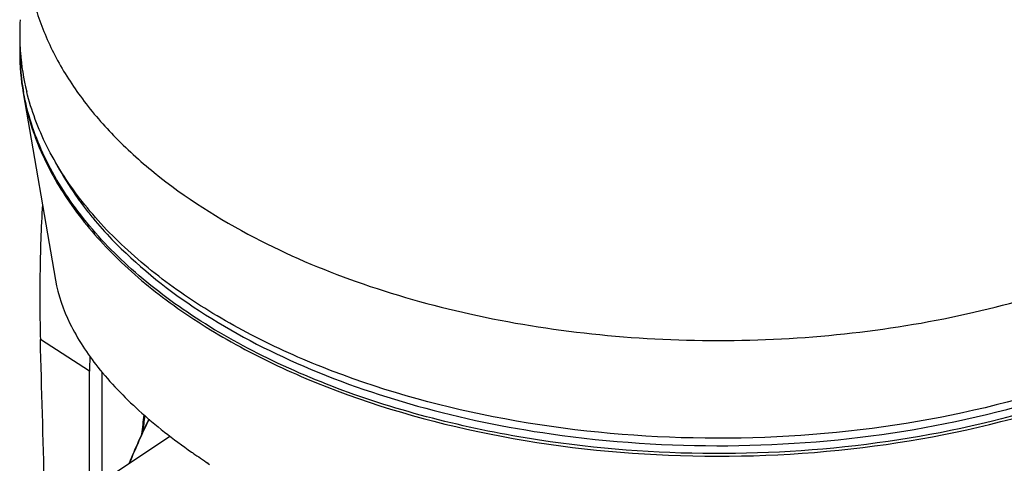
# Model space of a CAD drawing. Units: millimetres. Extents: x 0 to 594, y 0 to 420.
# Drawn here: x 423 to 509, y 252 to 291 of the extents above; entities that cross this region are included whole.
import ezdxf

# ---------------------------------------------------------------- set-up
doc = ezdxf.new("R2010")
doc.units = ezdxf.units.MM
doc.header["$LTSCALE"] = 32.67
doc.layers.add('00_COMPONENTS', color=7, linetype='CONTINUOUS')

msp = doc.modelspace()

# ---------------------------------------------------------------- linework, layer by layer
at = {"layer": '00_COMPONENTS', "color": 7, "linetype": 'Continuous'}
for p, q in [((423.44616, 288.00385), (423.44616, 287.77889)), ((423.74563, 284.30779), (426.55158, 268.08675)), ((429.49892, 260.22176), (425.2378, 262.95398)), ((429.49892, 249.69865), (429.49892, 260.22176)), ((430.56104, 260.14473), (430.56104, 250.65731)), ((430.69428, 250.75463), (436.45088, 254.59016))]:
    msp.add_line(p, q, dxfattribs=at)
for centre, radius, start, end in [((443.65776, 289.32976), 20.21151, 176.3267997, 183.3815626), ((443.92096, 288.00367), 20.4748, 178.1359975, 179.9994913), ((443.58859, 288.00387), 20.14243, 180.0000482, 180.6391336), ((443.84565, 287.79041), 20.39949, 180.032368, 189.829742), ((443.89927, 288.02086), 20.45329, 180.6770318, 190.4334885), ((443.66186, 289.33181), 20.21573, 183.3866786, 183.7532275), ((443.69205, 289.33381), 20.24598, 183.7533018, 184.3858632), ((444.2659, 289.40008), 20.82323, 184.446917, 193.9219827), ((452.56814, 292.42557), 29.63546, 215.6590313, 216.4553619), ((453.06634, 292.79419), 30.25521, 216.4562275, 217.4919601), ((453.96241, 293.48636), 31.38747, 217.498903, 219.635124), ((455.64809, 294.88972), 33.58085, 219.6444506, 223.8709358), ((464.70894, 260.21134), 35.21001, 177.9267238, 179.9830391), ((491.3516, 228.46196), 63.0843, 154.0546754, 157.8529508), ((491.49126, 228.38112), 63.21608, 154.0501275, 157.8003499), ((461.43475, 252.20376), 27.54517, 171.1936697, 174.6914998), ((461.85919, 252.06087), 27.90515, 171.1457453, 174.0384647), ((469.803, 298.28491), 54.9781, 235.085662, 235.2476983), ((470.97757, 299.9868), 57.04595, 235.2527914, 236.8337041), ((470.45891, 296.84305), 54.17118, 235.0865938, 235.6220175)]:
    msp.add_arc(centre, radius, start, end, dxfattribs=at)
for points, knots in [([(424.01072, 298.76726), (423.92986, 297.50864), (424.00855, 294.94969), (424.85777, 291.15238), (426.42138, 287.44164), (428.67308, 283.86467), (431.58089, 280.4605), (436.42494, 276.07353), (440.72407, 273.3591), (443.79095, 271.76314)], [0, 0, 0, 0, 0.10697099, 0.21560751, 0.32824752, 0.4468151, 0.57270466, 0.70676554, 1, 1, 1, 1]), ([(423.74563, 284.30779), (424.03102, 282.65799), (425.03802, 279.32276), (427.6866, 274.6233), (431.4282, 270.20926), (436.17928, 266.15798), (441.8463, 262.53572), (450.71389, 258.25269), (463.38213, 254.45847), (479.68826, 252.49146), (496.31763, 253.13534), (512.0237, 256.33795), (521.6905, 260.26227), (526.00118, 262.66866)], [0, 0, 0, 0, 0.04319117, 0.08893524, 0.13824571, 0.19168793, 0.24942097, 0.31127148, 0.44524565, 0.58827864, 0.73322928, 0.8726464, 1, 1, 1, 1]), ([(469.38228, 254.10182), (463.61652, 254.92737), (455.23825, 256.87749), (445.00455, 261.09619), (438.40212, 264.80688), (432.83568, 269.06138), (428.43223, 273.77807), (425.30567, 278.86204), (424.11575, 282.51311), (423.78416, 284.3169)], [0, 0, 0, 0, 0.3017805, 0.44185089, 0.57253197, 0.69304471, 0.80346901, 0.90497701, 1, 1, 1, 1]), ([(526.17174, 264.31562), (521.95353, 261.94233), (512.49778, 258.04855), (497.11386, 254.79969), (480.78, 254.01925), (464.68055, 255.7676), (452.08999, 259.31539), (443.18317, 263.37126), (437.42523, 266.8281), (432.52964, 270.71394), (428.58818, 274.96642), (425.68244, 279.51342), (424.45529, 282.76964), (424.05437, 284.39)], [0, 0, 0, 0, 0.12626238, 0.26448304, 0.40844999, 0.55102371, 0.68528141, 0.74756258, 0.80589367, 0.86004599, 0.91008782, 0.95645456, 1, 1, 1, 1]), ([(426.44871, 278.45877), (426.59529, 278.17654), (427.21468, 277.03721), (427.91883, 275.94441), (428.48931, 275.14927)], [0, 0, 0, 0, 0.24526541, 1, 1, 1, 1]), ([(425.41621, 274.63346), (425.29626, 272.60927), (425.16411, 268.71552), (425.18646, 264.82002), (425.2378, 262.95398)], [0, 0, 0, 0, 0.52066941, 1, 1, 1, 1]), ([(431.43956, 271.61697), (433.54809, 269.41958), (438.60529, 265.33322), (447.59674, 260.53204), (458.06003, 256.87802), (465.57638, 255.33706), (469.47778, 254.77769)], [0, 0, 0, 0, 0.21612713, 0.4571756, 0.72029199, 1, 1, 1, 1]), ([(443.79095, 271.76314), (446.62409, 270.28882), (452.72798, 267.69293), (462.54669, 264.93111), (473.06741, 263.23643), (483.94391, 262.66535), (494.82048, 263.23598), (505.34143, 264.93017), (515.16064, 267.69161), (521.26492, 270.28736), (524.09836, 271.76161)], [0, 0, 0, 0, 0.11548132, 0.23891062, 0.36798858, 0.49999311, 0.63199817, 0.76107796, 0.88451043, 1, 1, 1, 1]), ([(426.55163, 268.0867), (426.77627, 266.78826), (427.72403, 264.08851), (430.24781, 260.28825), (433.84884, 256.56773), (436.7435, 254.31409), (438.33623, 253.2024)], [0, 0, 0, 0, 0.20355051, 0.43496424, 0.69996847, 1, 1, 1, 1]), ([(469.47778, 254.77769), (474.53579, 254.05249), (484.76598, 253.3855), (499.84424, 254.60747), (513.92143, 257.95535), (522.53833, 261.68194), (526.39125, 263.90641)], [0, 0, 0, 0, 0.26173159, 0.52284563, 0.77211448, 1, 1, 1, 1]), ([(525.90814, 262.84181), (522.03463, 260.68877), (513.4301, 257.08786), (499.43719, 253.86497), (484.50337, 252.71324), (474.38454, 253.38559), (469.38228, 254.10182)], [0, 0, 0, 0, 0.22892485, 0.47833621, 0.73896457, 1, 1, 1, 1]), ([(493.76691, 236.94369), (494.81211, 238.19863), (497.08781, 240.65666), (502.16478, 245.39061), (509.18465, 250.95472), (517.8505, 256.97675), (523.75509, 260.66315), (526.62692, 262.3212)], [0, 0, 0, 0, 0.11754502, 0.24070717, 0.49934297, 0.76133259, 1, 1, 1, 1]), ([(492.21438, 224.28591), (492.2712, 226.08296), (492.96064, 229.76746), (495.38339, 234.96443), (498.85461, 239.8835), (503.08528, 244.53729), (507.84357, 248.93889), (512.92025, 253.06529), (518.0982, 256.85105), (521.61039, 259.17857), (523.34515, 260.26459)], [0, 0, 0, 0, 0.10975273, 0.22530681, 0.34758841, 0.47592106, 0.60858809, 0.7429145, 0.87506434, 1, 1, 1, 1])]:
    msp.add_open_spline(points, degree=3, knots=knots, dxfattribs=at)
msp.add_open_spline([(425.95019, 237.18562), (425.71155, 245.77505), (425.47412, 254.3645), (425.2378, 262.95398)], degree=3, dxfattribs=at)

doc.saveas('drawing.dxf')
